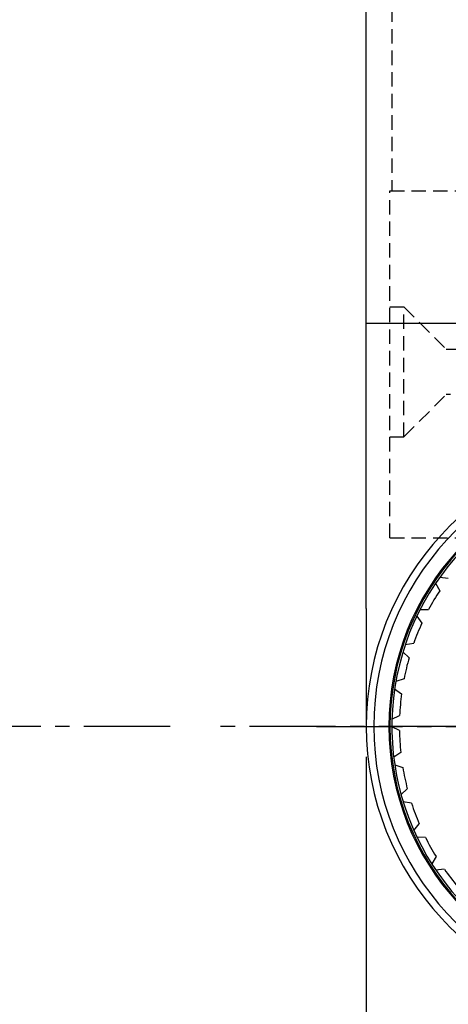
# Model space of a CAD drawing. Extents: x 0 to 420, y 0 to 594.
# Drawn here: x 230 to 258, y 220 to 285 of the extents above; entities that cross this region are included whole.
import ezdxf

# ---------------------------------------------------------------- set-up
doc = ezdxf.new("R2010")
doc.units = 0
doc.header["$LTSCALE"] = 0.3
doc.linetypes.add('CENTER2', pattern=[28.575, 19.05, -3.175, 3.175, -3.175])
doc.linetypes.add('HIDDEN2', pattern=[4.7625, 3.175, -1.5875])
for name, color, linetype in [('CENTER', 6, 'CENTER2'), ('COVER', 140, 'CONTINUOUS'), ('DIMS', 1, 'CONTINUOUS'), ('HIDDEN', 9, 'HIDDEN2'), ('MODEL', 7, 'CONTINUOUS'), ('MODEL3', 7, 'CONTINUOUS'), ('ZYUSHI', 7, 'CONTINUOUS'), ('ZYUSHI2', 9, 'CONTINUOUS')]:
    doc.layers.add(name, color=color, linetype=linetype)

msp = doc.modelspace()

# ---------------------------------------------------------------- linework, layer by layer
at = {"layer": 'CENTER'}
for p, q in [((239.75, 238.208), (75.949, 238.208)), ((239.75, 238.208), (75.949, 238.208)), ((336.447, 238.208), (242.747, 238.208)), ((249.447, 238.208), (293.447, 238.208))]:
    msp.add_line(p, q, dxfattribs=at)
at = {"layer": 'COVER'}
for p, q in [((252.747, 264.908), (252.747, 288.208)), ((252.747, 246.028), (252.747, 264.908)), ((252.747, 246.028), (252.747, 238.208))]:
    msp.add_line(p, q, dxfattribs=at)
for radius in [18.7, 17.2]:
    msp.add_arc((271.447, 238.208), radius, 94.41282, 265.58718, dxfattribs=at)
at = {"layer": 'DIMS'}
msp.add_line((252.747, 236.208), (252.747, 184.208), dxfattribs=at)
at = {"layer": 'HIDDEN'}
for p, q in [((254.447, 288.708), (254.447, 273.708)), ((254.322, 273.708), (288.447, 273.708)), ((254.322, 250.708), (254.322, 273.708)), ((254.322, 266.008), (255.247, 266.008)), ((255.247, 266.008), (258.047, 263.208)), ((255.247, 257.408), (255.247, 266.008)), ((258.047, 263.208), (274.047, 263.208)), ((255.247, 257.408), (258.027, 260.188)), ((274.047, 260.208), (258.047, 260.208)), ((254.322, 257.408), (255.247, 257.408)), ((254.322, 250.708), (286.497, 250.708))]:
    msp.add_line(p, q, dxfattribs=at)
at = {"layer": 'MODEL'}
for p, q in [((257.778, 248.508), (257.677, 248.508)), ((257.778, 227.908), (257.677, 227.908))]:
    msp.add_line(p, q, dxfattribs=at)
msp.add_arc((271.447, 238.208), 17.125, 94.41282, 265.58718, dxfattribs=at)
at = {"layer": 'MODEL3'}
msp.add_line((270.008, 264.908), (252.747, 264.908), dxfattribs=at)
msp.add_arc((271.447, 238.208), 18.2, 94.41282, 265.58718, dxfattribs=at)
at = {"layer": 'ZYUSHI'}
msp.add_arc((271.447, 238.208), 17, 292.77397, 247.22603, dxfattribs=at)
at = {"layer": 'ZYUSHI2'}
for p, q in [((257.628, 248.11), (258.186, 248.027)), ((257.343, 247.699), (257.616, 247.206)), ((256.095, 245.511), (256.438, 245.062)), ((256.315, 245.96), (256.881, 245.959)), ((255.337, 243.637), (255.895, 243.721)), ((255.59, 242.769), (255.184, 243.161)), ((255.251, 241.362), (254.711, 241.197)), ((254.631, 240.703), (255.09, 240.375)), ((254.454, 238.69), (254.963, 238.933)), ((254.949, 237.933), (254.447, 238.19)), ((255.036, 236.489), (254.569, 236.173)), ((254.634, 235.677), (255.171, 235.498)), ((255.471, 234.082), (255.055, 233.701)), ((255.75, 233.122), (255.195, 233.221)), ((255.901, 231.327), (256.256, 231.766)), ((256.674, 230.858), (256.11, 230.873)), ((257.375, 229.591), (257.089, 229.105)), ((257.923, 228.755), (257.363, 228.687))]:
    msp.add_line(p, q, dxfattribs=at)
for start, end in [(146.95323, 151.98023), (155.45323, 160.48023), (163.95323, 168.98023), (172.45323, 177.48023), (180.95323, 185.98023), (189.45323, 194.48023), (197.95323, 202.98023), (206.45323, 211.48023), (214.95323, 219.98023)]:
    msp.add_arc((271.447, 238.208), 16.5, start, end, dxfattribs=at)

doc.saveas('drawing.dxf')
